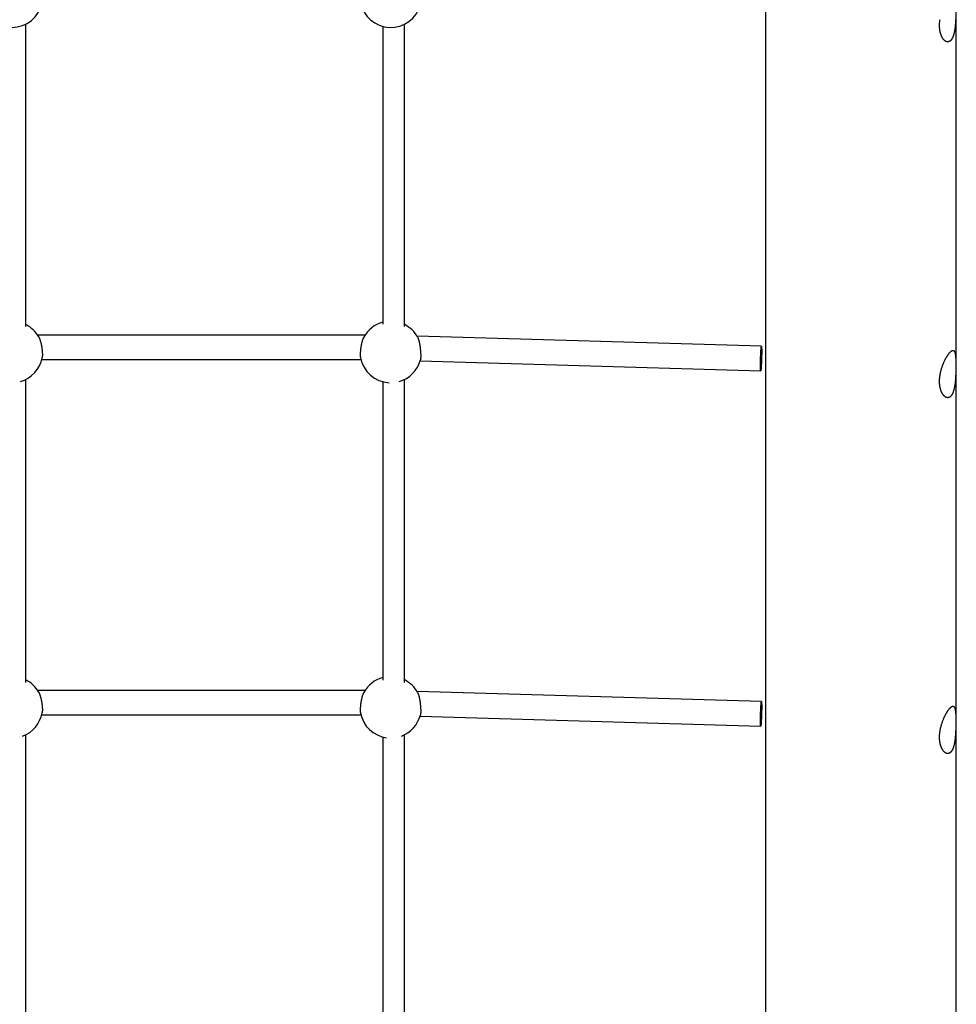
# Model space of a CAD drawing. Extents: x 6139 to 47340, y 3690 to 14829.
# Drawn here: x 44653 to 45340, y 7736 to 8459 of the extents above; entities that cross this region are included whole.
import ezdxf

# ---------------------------------------------------------------- set-up
doc = ezdxf.new("R2010")
doc.units = 0
doc.layers.add('LAYER01', color=7, linetype='Continuous')

msp = doc.modelspace()

# ---------------------------------------------------------------- linework, layer by layer
at = {"layer": 'LAYER01', "color": 7, "linetype": 'Continuous'}
for p, q in [((45200.1, 8624, 0), (45200.1, 7429.18, 0)), ((45340.1, 7439.99, 0), (45340.1, 8624.71, 0)), ((44657.13, 8233.97, 0), (44657.13, 8456.17, 0)), ((44919.13, 8454.44, 0), (44919.13, 8235.58, 0)), ((44935.13, 8233.97, 0), (44935.13, 8456.17, 0)), ((44906.06, 8227.68, 0), (44665.72, 8227.68, 0)), ((45197.07, 8219.42, 0), (44944.24, 8226.86, 0)), ((44668.75, 8209.68, 0), (44903.02, 8209.68, 0)), ((44946.5, 8208.78, 0), (45196.54, 8201.43, 0)), ((44657.13, 7972.74, 0), (44657.13, 8195.35, 0)), ((44919.13, 8193.62, 0), (44919.13, 7974.35, 0)), ((44935.13, 7972.74, 0), (44935.13, 8195.35, 0)), ((44906.06, 7966.87, 0), (44665.72, 7966.87, 0)), ((45197.07, 7958.6, 0), (44944.24, 7966.04, 0)), ((44668.75, 7948.87, 0), (44903.02, 7948.87, 0)), ((44946.5, 7947.97, 0), (45196.54, 7940.61, 0)), ((44657.13, 7711.45, 0), (44657.13, 7934.53, 0)), ((44919.13, 7932.8, 0), (44919.13, 7713.07, 0)), ((44935.13, 7711.45, 0), (44935.13, 7934.53, 0))]:
    msp.add_line(p, q, dxfattribs=at)
for points in [[(45339.62, 8459.27), (45339.6, 8458.91), (45339.58, 8458.55), (45339.56, 8458.19), (45339.54, 8457.84), (45339.52, 8457.48), (45339.5, 8457.12), (45339.47, 8456.77), (45339.45, 8456.42), (45339.42, 8456.07), (45339.39, 8455.72), (45339.36, 8455.37), (45339.33, 8455.02), (45339.29, 8454.68), (45339.26, 8454.33), (45339.22, 8453.99), (45339.18, 8453.65), (45339.14, 8453.32), (45339.1, 8452.98), (45339.06, 8452.65), (45339.01, 8452.32), (45338.96, 8452), (45338.91, 8451.68), (45338.86, 8451.36), (45338.8, 8451.04), (45338.75, 8450.73), (45338.69, 8450.43), (45338.63, 8450.12), (45338.56, 8449.82), (45338.5, 8449.53), (45338.43, 8449.24), (45338.36, 8448.96), (45338.29, 8448.68), (45338.21, 8448.4), (45338.13, 8448.13), (45338.05, 8447.87), (45337.97, 8447.61), (45337.89, 8447.36), (45337.8, 8447.11), (45337.71, 8446.87), (45337.62, 8446.64), (45337.53, 8446.41), (45337.43, 8446.19), (45337.33, 8445.98), (45337.23, 8445.77), (45337.13, 8445.57), (45337.02, 8445.38), (45336.92, 8445.19), (45336.81, 8445.01), (45336.69, 8444.84), (45336.58, 8444.67), (45336.47, 8444.51), (45336.35, 8444.36), (45336.23, 8444.22), (45336.11, 8444.09), (45335.99, 8443.96), (45335.86, 8443.84), (45335.74, 8443.73), (45335.61, 8443.62), (45335.48, 8443.52), (45335.35, 8443.43), (45335.22, 8443.35), (45335.08, 8443.28), (45334.95, 8443.21), (45334.82, 8443.15), (45334.68, 8443.1), (45334.54, 8443.05), (45334.4, 8443.01), (45334.26, 8442.98), (45334.12, 8442.96), (45333.98, 8442.95), (45333.84, 8442.94), (45333.7, 8442.94), (45333.56, 8442.95), (45333.42, 8442.97), (45333.27, 8442.99), (45333.13, 8443.02), (45332.99, 8443.06), (45332.84, 8443.1), (45332.7, 8443.16), (45332.55, 8443.22), (45332.41, 8443.28), (45332.27, 8443.36), (45332.12, 8443.44), (45331.98, 8443.53), (45331.84, 8443.63), (45331.7, 8443.73), (45331.56, 8443.84), (45331.42, 8443.96), (45331.28, 8444.09), (45331.14, 8444.22), (45331, 8444.36), (45330.87, 8444.51), (45330.74, 8444.66), (45330.6, 8444.82), (45330.47, 8444.99), (45330.34, 8445.17), (45330.22, 8445.35), (45330.09, 8445.54), (45329.97, 8445.74), (45329.85, 8445.94), (45329.73, 8446.15), (45329.61, 8446.36), (45329.5, 8446.59), (45329.39, 8446.81), (45329.28, 8447.05), (45329.18, 8447.29), (45329.08, 8447.53), (45328.98, 8447.78), (45328.89, 8448.03), (45328.8, 8448.29), (45328.71, 8448.55), (45328.63, 8448.81), (45328.55, 8449.08), (45328.48, 8449.35), (45328.41, 8449.62), (45328.34, 8449.89), (45328.28, 8450.17), (45328.22, 8450.44), (45328.17, 8450.72), (45328.12, 8451), (45328.07, 8451.27), (45328.03, 8451.55), (45327.99, 8451.83), (45327.96, 8452.11), (45327.93, 8452.4), (45327.9, 8452.68), (45327.88, 8452.96), (45327.86, 8453.24), (45327.85, 8453.53), (45327.84, 8453.81), (45327.83, 8454.1), (45327.83, 8454.4), (45327.82, 8454.7), (45327.83, 8455.01), (45327.83, 8455.38), (45327.84, 8455.75), (45327.85, 8456.13), (45327.86, 8456.52), (45327.88, 8456.91), (45327.91, 8457.31), (45327.94, 8457.71), (45327.98, 8458.11), (45328.03, 8458.52), (45328.08, 8458.92), (45328.14, 8459.33)], [(44666.54, 8226.31), (44666.58, 8226.26), (44666.63, 8226.2), (44666.67, 8226.13), (44666.72, 8226.06), (44666.77, 8225.98), (44666.82, 8225.88), (44666.88, 8225.77), (44666.94, 8225.65), (44667, 8225.5), (44667.07, 8225.34), (44667.14, 8225.15), (44667.21, 8224.95), (44667.29, 8224.73), (44667.38, 8224.49), (44667.46, 8224.23), (44667.55, 8223.96), (44667.64, 8223.67), (44667.73, 8223.36), (44667.82, 8223.05), (44667.92, 8222.71), (44668.01, 8222.37), (44668.1, 8222.02), (44668.19, 8221.66), (44668.27, 8221.29), (44668.36, 8220.91), (44668.44, 8220.53), (44668.52, 8220.15), (44668.59, 8219.76), (44668.66, 8219.37), (44668.72, 8218.98), (44668.79, 8218.59), (44668.84, 8218.2), (44668.9, 8217.82), (44668.95, 8217.43), (44668.99, 8217.06), (44669.03, 8216.68), (44669.07, 8216.31), (44669.1, 8215.95), (44669.13, 8215.59), (44669.16, 8215.24), (44669.18, 8214.9), (44669.2, 8214.57), (44669.21, 8214.24), (44669.22, 8213.93), (44669.23, 8213.63), (44669.23, 8213.34), (44669.23, 8213.06), (44669.22, 8212.8), (44669.21, 8212.55), (44669.19, 8212.31), (44669.17, 8212.09), (44669.15, 8211.87), (44669.12, 8211.67), (44669.09, 8211.47), (44669.07, 8211.27), (44669.04, 8211.07)], [(44905.22, 8226.2), (44905.14, 8226.05), (44905.05, 8225.91), (44904.97, 8225.76), (44904.89, 8225.6), (44904.8, 8225.43), (44904.71, 8225.25), (44904.63, 8225.06), (44904.54, 8224.85), (44904.45, 8224.62), (44904.36, 8224.38), (44904.27, 8224.12), (44904.18, 8223.84), (44904.09, 8223.55), (44904, 8223.25), (44903.91, 8222.93), (44903.82, 8222.6), (44903.73, 8222.26), (44903.65, 8221.91), (44903.56, 8221.55), (44903.48, 8221.18), (44903.4, 8220.81), (44903.32, 8220.43), (44903.24, 8220.05), (44903.17, 8219.66), (44903.1, 8219.27), (44903.04, 8218.89), (44902.98, 8218.5), (44902.92, 8218.11), (44902.86, 8217.72), (44902.82, 8217.34), (44902.77, 8216.96), (44902.73, 8216.59), (44902.7, 8216.22), (44902.66, 8215.86), (44902.64, 8215.51), (44902.61, 8215.16), (44902.59, 8214.83), (44902.58, 8214.51), (44902.56, 8214.2), (44902.55, 8213.9), (44902.55, 8213.61), (44902.54, 8213.35), (44902.54, 8213.09), (44902.54, 8212.85), (44902.55, 8212.63), (44902.56, 8212.43), (44902.57, 8212.24), (44902.58, 8212.06), (44902.6, 8211.91), (44902.61, 8211.77), (44902.63, 8211.64), (44902.65, 8211.53), (44902.68, 8211.42), (44902.7, 8211.32), (44902.72, 8211.23), (44902.75, 8211.14)], [(44944.67, 8226.05), (44944.75, 8225.89), (44944.83, 8225.71), (44944.91, 8225.54), (44944.99, 8225.36), (44945.07, 8225.17), (44945.15, 8224.96), (44945.23, 8224.75), (44945.31, 8224.52), (44945.39, 8224.27), (44945.47, 8224.01), (44945.55, 8223.73), (44945.62, 8223.44), (44945.7, 8223.13), (44945.77, 8222.81), (44945.85, 8222.48), (44945.92, 8222.15), (44945.99, 8221.8), (44946.06, 8221.45), (44946.13, 8221.09), (44946.19, 8220.72), (44946.26, 8220.35), (44946.32, 8219.97), (44946.38, 8219.59), (44946.43, 8219.2), (44946.49, 8218.82), (44946.54, 8218.43), (44946.58, 8218.04), (44946.63, 8217.65), (44946.67, 8217.26), (44946.71, 8216.87), (44946.75, 8216.49), (44946.78, 8216.11), (44946.81, 8215.74), (44946.84, 8215.37), (44946.86, 8215), (44946.88, 8214.64), (44946.9, 8214.29), (44946.92, 8213.94), (44946.93, 8213.6), (44946.94, 8213.27), (44946.94, 8212.95), (44946.95, 8212.63), (44946.95, 8212.33), (44946.95, 8212.04), (44946.94, 8211.75), (44946.93, 8211.49), (44946.92, 8211.23), (44946.9, 8210.99), (44946.89, 8210.77), (44946.86, 8210.56), (44946.84, 8210.36), (44946.81, 8210.18), (44946.78, 8210), (44946.75, 8209.82), (44946.72, 8209.65), (44946.69, 8209.49)], [(44666.54, 7965.5), (44666.58, 7965.44), (44666.63, 7965.38), (44666.67, 7965.32), (44666.72, 7965.24), (44666.77, 7965.16), (44666.82, 7965.07), (44666.88, 7964.96), (44666.94, 7964.83), (44667, 7964.68), (44667.07, 7964.52), (44667.14, 7964.33), (44667.21, 7964.13), (44667.29, 7963.91), (44667.38, 7963.67), (44667.46, 7963.41), (44667.55, 7963.14), (44667.64, 7962.85), (44667.73, 7962.55), (44667.82, 7962.23), (44667.92, 7961.9), (44668.01, 7961.55), (44668.1, 7961.2), (44668.19, 7960.84), (44668.27, 7960.47), (44668.36, 7960.1), (44668.44, 7959.72), (44668.52, 7959.33), (44668.59, 7958.94), (44668.66, 7958.55), (44668.72, 7958.16), (44668.79, 7957.77), (44668.84, 7957.38), (44668.9, 7957), (44668.95, 7956.62), (44668.99, 7956.24), (44669.03, 7955.86), (44669.07, 7955.5), (44669.1, 7955.13), (44669.13, 7954.78), (44669.16, 7954.43), (44669.18, 7954.08), (44669.2, 7953.75), (44669.21, 7953.43), (44669.22, 7953.11), (44669.23, 7952.81), (44669.23, 7952.52), (44669.23, 7952.24), (44669.22, 7951.98), (44669.21, 7951.73), (44669.19, 7951.49), (44669.17, 7951.27), (44669.15, 7951.06), (44669.12, 7950.85), (44669.09, 7950.65), (44669.07, 7950.45), (44669.04, 7950.26)], [(44905.22, 7965.38), (44905.14, 7965.24), (44905.05, 7965.09), (44904.97, 7964.94), (44904.89, 7964.78), (44904.8, 7964.61), (44904.71, 7964.43), (44904.63, 7964.24), (44904.54, 7964.03), (44904.45, 7963.81), (44904.36, 7963.56), (44904.27, 7963.3), (44904.18, 7963.03), (44904.09, 7962.74), (44904, 7962.43), (44903.91, 7962.11), (44903.82, 7961.78), (44903.73, 7961.44), (44903.65, 7961.09), (44903.56, 7960.73), (44903.48, 7960.37), (44903.4, 7959.99), (44903.32, 7959.61), (44903.24, 7959.23), (44903.17, 7958.85), (44903.1, 7958.46), (44903.04, 7958.07), (44902.98, 7957.68), (44902.92, 7957.29), (44902.86, 7956.91), (44902.82, 7956.52), (44902.77, 7956.14), (44902.73, 7955.77), (44902.7, 7955.4), (44902.66, 7955.04), (44902.64, 7954.69), (44902.61, 7954.34), (44902.59, 7954.01), (44902.58, 7953.69), (44902.56, 7953.38), (44902.55, 7953.08), (44902.55, 7952.8), (44902.54, 7952.53), (44902.54, 7952.27), (44902.54, 7952.04), (44902.55, 7951.81), (44902.56, 7951.61), (44902.57, 7951.42), (44902.58, 7951.25), (44902.6, 7951.09), (44902.61, 7950.95), (44902.63, 7950.83), (44902.65, 7950.71), (44902.68, 7950.61), (44902.7, 7950.51), (44902.72, 7950.41), (44902.75, 7950.32)], [(44944.67, 7965.24), (44944.75, 7965.07), (44944.83, 7964.9), (44944.91, 7964.72), (44944.99, 7964.54), (44945.07, 7964.35), (44945.15, 7964.15), (44945.23, 7963.93), (44945.31, 7963.7), (44945.39, 7963.46), (44945.47, 7963.19), (44945.55, 7962.91), (44945.62, 7962.62), (44945.7, 7962.31), (44945.77, 7962), (44945.85, 7961.67), (44945.92, 7961.33), (44945.99, 7960.98), (44946.06, 7960.63), (44946.13, 7960.27), (44946.19, 7959.9), (44946.26, 7959.53), (44946.32, 7959.15), (44946.38, 7958.77), (44946.43, 7958.39), (44946.49, 7958), (44946.54, 7957.61), (44946.58, 7957.22), (44946.63, 7956.83), (44946.67, 7956.44), (44946.71, 7956.06), (44946.75, 7955.67), (44946.78, 7955.29), (44946.81, 7954.92), (44946.84, 7954.55), (44946.86, 7954.18), (44946.88, 7953.82), (44946.9, 7953.47), (44946.92, 7953.13), (44946.93, 7952.79), (44946.94, 7952.45), (44946.94, 7952.13), (44946.95, 7951.82), (44946.95, 7951.51), (44946.95, 7951.22), (44946.94, 7950.94), (44946.93, 7950.67), (44946.92, 7950.42), (44946.9, 7950.18), (44946.89, 7949.95), (44946.86, 7949.74), (44946.84, 7949.55), (44946.81, 7949.36), (44946.78, 7949.18), (44946.75, 7949.01), (44946.72, 7948.84), (44946.69, 7948.67)]]:
    msp.add_lwpolyline(points, dxfattribs=at)
for points in [[(45197.25, 8215.71), (45197.24, 8214.14), (45197.22, 8212.41), (45197.17, 8210.61), (45197.11, 8208.79), (45197.04, 8207.04), (45196.96, 8205.43), (45196.87, 8204.03), (45196.78, 8202.89), (45196.69, 8202.05), (45196.6, 8201.56), (45196.53, 8201.43), (45196.46, 8201.67), (45196.41, 8202.27), (45196.37, 8203.2), (45196.36, 8204.42), (45196.36, 8205.9), (45196.37, 8207.55), (45196.41, 8209.33), (45196.46, 8211.15), (45196.53, 8212.94), (45196.6, 8214.63), (45196.69, 8216.14), (45196.78, 8217.42), (45196.87, 8218.42), (45196.96, 8219.08), (45197.04, 8219.39), (45197.11, 8219.34), (45197.17, 8218.92), (45197.22, 8218.15), (45197.24, 8217.07)], [(45327.83, 8194.14), (45327.84, 8194.52), (45327.85, 8194.9), (45327.86, 8195.28), (45327.88, 8195.68), (45327.91, 8196.08), (45327.94, 8196.48), (45327.98, 8196.88), (45328.03, 8197.28), (45328.08, 8197.69), (45328.14, 8198.1), (45328.21, 8198.5), (45328.28, 8198.91), (45328.35, 8199.32), (45328.43, 8199.72), (45328.51, 8200.13), (45328.6, 8200.53), (45328.7, 8200.94), (45328.79, 8201.34), (45328.9, 8201.74), (45329, 8202.14), (45329.11, 8202.54), (45329.23, 8202.94), (45329.35, 8203.33), (45329.47, 8203.72), (45329.6, 8204.11), (45329.73, 8204.5), (45329.86, 8204.89), (45330, 8205.27), (45330.14, 8205.65), (45330.28, 8206.02), (45330.43, 8206.39), (45330.58, 8206.76), (45330.73, 8207.13), (45330.88, 8207.49), (45331.04, 8207.85), (45331.2, 8208.2), (45331.36, 8208.55), (45331.52, 8208.89), (45331.68, 8209.23), (45331.85, 8209.56), (45332.01, 8209.89), (45332.18, 8210.21), (45332.35, 8210.52), (45332.52, 8210.83), (45332.69, 8211.13), (45332.86, 8211.43), (45333.03, 8211.71), (45333.2, 8212), (45333.37, 8212.27), (45333.54, 8212.54), (45333.7, 8212.8), (45333.87, 8213.05), (45334.04, 8213.29), (45334.2, 8213.52), (45334.37, 8213.75), (45334.51, 8213.94), (45334.65, 8214.13), (45334.79, 8214.3), (45334.93, 8214.47), (45335.06, 8214.64), (45335.2, 8214.8), (45335.33, 8214.95), (45335.47, 8215.09), (45335.6, 8215.23), (45335.72, 8215.36), (45335.85, 8215.48), (45335.97, 8215.59), (45336.1, 8215.7), (45336.22, 8215.8), (45336.33, 8215.9), (45336.45, 8215.98), (45336.56, 8216.06), (45336.68, 8216.14), (45336.79, 8216.2), (45336.89, 8216.26), (45337, 8216.31), (45337.1, 8216.35), (45337.2, 8216.39), (45337.3, 8216.42), (45337.4, 8216.44), (45337.49, 8216.46), (45337.58, 8216.46), (45337.67, 8216.46), (45337.76, 8216.46), (45337.85, 8216.45), (45337.93, 8216.42), (45338.01, 8216.4), (45338.09, 8216.36), (45338.16, 8216.32), (45338.24, 8216.27), (45338.31, 8216.21), (45338.38, 8216.15), (45338.45, 8216.08), (45338.51, 8216), (45338.58, 8215.92), (45338.64, 8215.82), (45338.7, 8215.73), (45338.75, 8215.62), (45338.81, 8215.51), (45338.86, 8215.39), (45338.92, 8215.26), (45338.97, 8215.12), (45339.01, 8214.98), (45339.06, 8214.83), (45339.1, 8214.68), (45339.15, 8214.52), (45339.19, 8214.35), (45339.23, 8214.17), (45339.26, 8213.99), (45339.3, 8213.8), (45339.33, 8213.6), (45339.37, 8213.4), (45339.4, 8213.19), (45339.43, 8212.97), (45339.45, 8212.75), (45339.48, 8212.52), (45339.51, 8212.28), (45339.53, 8212.04), (45339.55, 8211.79), (45339.57, 8211.54), (45339.59, 8211.28), (45339.61, 8211.02), (45339.63, 8210.75), (45339.64, 8210.47), (45339.66, 8210.19), (45339.67, 8209.9), (45339.69, 8209.61), (45339.7, 8209.32), (45339.71, 8209.02), (45339.72, 8208.71), (45339.73, 8208.4), (45339.74, 8208.09), (45339.74, 8207.78), (45339.75, 8207.46), (45339.76, 8207.13), (45339.76, 8206.81), (45339.76, 8206.48), (45339.77, 8206.14), (45339.77, 8205.81), (45339.77, 8205.47), (45339.77, 8205.13), (45339.77, 8204.78), (45339.77, 8204.44), (45339.77, 8204.09), (45339.77, 8203.74), (45339.76, 8203.39), (45339.76, 8203.04), (45339.76, 8202.69), (45339.75, 8202.33), (45339.74, 8201.98), (45339.74, 8201.62), (45339.73, 8201.26), (45339.72, 8200.91), (45339.71, 8200.55), (45339.7, 8200.19), (45339.69, 8199.83), (45339.68, 8199.47), (45339.67, 8199.11), (45339.65, 8198.75), (45339.64, 8198.39), (45339.62, 8198.03), (45339.6, 8197.67), (45339.58, 8197.32), (45339.56, 8196.96), (45339.54, 8196.6), (45339.52, 8196.24), (45339.5, 8195.89), (45339.47, 8195.54), (45339.45, 8195.18), (45339.42, 8194.83), (45339.39, 8194.48), (45339.36, 8194.13), (45339.33, 8193.79), (45339.29, 8193.44), (45339.26, 8193.1), (45339.22, 8192.76), (45339.18, 8192.42), (45339.14, 8192.08), (45339.1, 8191.75), (45339.06, 8191.42), (45339.01, 8191.09), (45338.96, 8190.76), (45338.91, 8190.44), (45338.86, 8190.12), (45338.8, 8189.81), (45338.75, 8189.5), (45338.69, 8189.19), (45338.63, 8188.89), (45338.56, 8188.59), (45338.5, 8188.3), (45338.43, 8188.01), (45338.36, 8187.72), (45338.29, 8187.44), (45338.21, 8187.17), (45338.13, 8186.9), (45338.05, 8186.63), (45337.97, 8186.38), (45337.89, 8186.12), (45337.8, 8185.88), (45337.71, 8185.64), (45337.62, 8185.4), (45337.53, 8185.18), (45337.43, 8184.96), (45337.33, 8184.74), (45337.23, 8184.54), (45337.13, 8184.33), (45337.02, 8184.14), (45336.92, 8183.95), (45336.81, 8183.78), (45336.69, 8183.6), (45336.58, 8183.44), (45336.47, 8183.28), (45336.35, 8183.13), (45336.23, 8182.99), (45336.11, 8182.85), (45335.99, 8182.72), (45335.86, 8182.6), (45335.74, 8182.49), (45335.61, 8182.39), (45335.48, 8182.29), (45335.35, 8182.2), (45335.22, 8182.12), (45335.08, 8182.04), (45334.95, 8181.97), (45334.82, 8181.91), (45334.68, 8181.86), (45334.54, 8181.82), (45334.4, 8181.78), (45334.26, 8181.75), (45334.12, 8181.73), (45333.98, 8181.71), (45333.84, 8181.71), (45333.7, 8181.71), (45333.56, 8181.72), (45333.42, 8181.73), (45333.27, 8181.75), (45333.13, 8181.79), (45332.99, 8181.82), (45332.84, 8181.87), (45332.7, 8181.92), (45332.55, 8181.98), (45332.41, 8182.05), (45332.27, 8182.12), (45332.12, 8182.21), (45331.98, 8182.29), (45331.84, 8182.39), (45331.7, 8182.5), (45331.56, 8182.61), (45331.42, 8182.73), (45331.28, 8182.85), (45331.14, 8182.99), (45331, 8183.13), (45330.87, 8183.27), (45330.74, 8183.43), (45330.6, 8183.59), (45330.47, 8183.76), (45330.34, 8183.93), (45330.22, 8184.12), (45330.09, 8184.31), (45329.97, 8184.5), (45329.85, 8184.7), (45329.73, 8184.91), (45329.61, 8185.13), (45329.5, 8185.35), (45329.39, 8185.58), (45329.28, 8185.81), (45329.18, 8186.05), (45329.08, 8186.3), (45328.98, 8186.55), (45328.89, 8186.8), (45328.8, 8187.06), (45328.71, 8187.32), (45328.63, 8187.58), (45328.55, 8187.84), (45328.48, 8188.11), (45328.41, 8188.38), (45328.34, 8188.66), (45328.28, 8188.93), (45328.22, 8189.21), (45328.17, 8189.48), (45328.12, 8189.76), (45328.07, 8190.04), (45328.03, 8190.32), (45327.99, 8190.6), (45327.96, 8190.88), (45327.93, 8191.16), (45327.9, 8191.44), (45327.88, 8191.72), (45327.86, 8192.01), (45327.85, 8192.29), (45327.84, 8192.58), (45327.83, 8192.87), (45327.83, 8193.17), (45327.82, 8193.47), (45327.83, 8193.78)], [(45197.25, 7954.89), (45197.24, 7953.32), (45197.22, 7951.59), (45197.17, 7949.79), (45197.11, 7947.97), (45197.04, 7946.23), (45196.96, 7944.62), (45196.87, 7943.21), (45196.78, 7942.07), (45196.69, 7941.23), (45196.6, 7940.74), (45196.53, 7940.61), (45196.46, 7940.85), (45196.41, 7941.45), (45196.37, 7942.38), (45196.36, 7943.61), (45196.36, 7945.08), (45196.37, 7946.74), (45196.41, 7948.51), (45196.46, 7950.33), (45196.53, 7952.12), (45196.6, 7953.81), (45196.69, 7955.32), (45196.78, 7956.6), (45196.87, 7957.6), (45196.96, 7958.27), (45197.04, 7958.58), (45197.11, 7958.52), (45197.17, 7958.1), (45197.22, 7957.33), (45197.24, 7956.25)], [(45327.83, 7932.91), (45327.84, 7933.28), (45327.85, 7933.66), (45327.86, 7934.05), (45327.88, 7934.44), (45327.91, 7934.84), (45327.94, 7935.24), (45327.98, 7935.64), (45328.03, 7936.05), (45328.08, 7936.46), (45328.14, 7936.86), (45328.21, 7937.27), (45328.28, 7937.68), (45328.35, 7938.08), (45328.43, 7938.49), (45328.51, 7938.89), (45328.6, 7939.3), (45328.7, 7939.7), (45328.79, 7940.1), (45328.9, 7940.51), (45329, 7940.91), (45329.11, 7941.3), (45329.23, 7941.7), (45329.35, 7942.1), (45329.47, 7942.49), (45329.6, 7942.88), (45329.73, 7943.27), (45329.86, 7943.65), (45330, 7944.03), (45330.14, 7944.41), (45330.28, 7944.79), (45330.43, 7945.16), (45330.58, 7945.53), (45330.73, 7945.89), (45330.88, 7946.25), (45331.04, 7946.61), (45331.2, 7946.96), (45331.36, 7947.31), (45331.52, 7947.65), (45331.68, 7947.99), (45331.85, 7948.32), (45332.01, 7948.65), (45332.18, 7948.97), (45332.35, 7949.29), (45332.52, 7949.59), (45332.69, 7949.9), (45332.86, 7950.19), (45333.03, 7950.48), (45333.2, 7950.76), (45333.37, 7951.04), (45333.54, 7951.3), (45333.7, 7951.56), (45333.87, 7951.81), (45334.04, 7952.06), (45334.2, 7952.29), (45334.37, 7952.52), (45334.51, 7952.71), (45334.65, 7952.89), (45334.79, 7953.07), (45334.93, 7953.24), (45335.06, 7953.4), (45335.2, 7953.56), (45335.33, 7953.71), (45335.47, 7953.86), (45335.6, 7953.99), (45335.72, 7954.12), (45335.85, 7954.24), (45335.97, 7954.36), (45336.1, 7954.47), (45336.22, 7954.57), (45336.33, 7954.66), (45336.45, 7954.75), (45336.56, 7954.83), (45336.68, 7954.9), (45336.79, 7954.97), (45336.89, 7955.02), (45337, 7955.07), (45337.1, 7955.12), (45337.2, 7955.15), (45337.3, 7955.18), (45337.4, 7955.21), (45337.49, 7955.22), (45337.58, 7955.23), (45337.67, 7955.23), (45337.76, 7955.22), (45337.85, 7955.21), (45337.93, 7955.19), (45338.01, 7955.16), (45338.09, 7955.13), (45338.16, 7955.09), (45338.24, 7955.04), (45338.31, 7954.98), (45338.38, 7954.92), (45338.45, 7954.84), (45338.51, 7954.77), (45338.58, 7954.68), (45338.64, 7954.59), (45338.7, 7954.49), (45338.75, 7954.38), (45338.81, 7954.27), (45338.86, 7954.15), (45338.92, 7954.02), (45338.97, 7953.89), (45339.01, 7953.75), (45339.06, 7953.6), (45339.1, 7953.44), (45339.15, 7953.28), (45339.19, 7953.11), (45339.23, 7952.94), (45339.26, 7952.75), (45339.3, 7952.56), (45339.33, 7952.37), (45339.37, 7952.16), (45339.4, 7951.95), (45339.43, 7951.74), (45339.45, 7951.51), (45339.48, 7951.28), (45339.51, 7951.05), (45339.53, 7950.81), (45339.55, 7950.56), (45339.57, 7950.31), (45339.59, 7950.05), (45339.61, 7949.78), (45339.63, 7949.51), (45339.64, 7949.24), (45339.66, 7948.95), (45339.67, 7948.67), (45339.69, 7948.38), (45339.7, 7948.08), (45339.71, 7947.78), (45339.72, 7947.48), (45339.73, 7947.17), (45339.74, 7946.86), (45339.74, 7946.54), (45339.75, 7946.22), (45339.76, 7945.9), (45339.76, 7945.57), (45339.76, 7945.24), (45339.77, 7944.91), (45339.77, 7944.57), (45339.77, 7944.23), (45339.77, 7943.89), (45339.77, 7943.55), (45339.77, 7943.2), (45339.77, 7942.86), (45339.77, 7942.51), (45339.76, 7942.16), (45339.76, 7941.81), (45339.76, 7941.45), (45339.75, 7941.1), (45339.74, 7940.74), (45339.74, 7940.39), (45339.73, 7940.03), (45339.72, 7939.67), (45339.71, 7939.31), (45339.7, 7938.96), (45339.69, 7938.6), (45339.68, 7938.24), (45339.67, 7937.88), (45339.65, 7937.52), (45339.64, 7937.16), (45339.62, 7936.8), (45339.6, 7936.44), (45339.58, 7936.08), (45339.56, 7935.72), (45339.54, 7935.37), (45339.52, 7935.01), (45339.5, 7934.66), (45339.47, 7934.3), (45339.45, 7933.95), (45339.42, 7933.6), (45339.39, 7933.25), (45339.36, 7932.9), (45339.33, 7932.55), (45339.29, 7932.21), (45339.26, 7931.86), (45339.22, 7931.52), (45339.18, 7931.18), (45339.14, 7930.85), (45339.1, 7930.51), (45339.06, 7930.18), (45339.01, 7929.85), (45338.96, 7929.53), (45338.91, 7929.21), (45338.86, 7928.89), (45338.8, 7928.57), (45338.75, 7928.26), (45338.69, 7927.96), (45338.63, 7927.65), (45338.56, 7927.36), (45338.5, 7927.06), (45338.43, 7926.77), (45338.36, 7926.49), (45338.29, 7926.21), (45338.21, 7925.93), (45338.13, 7925.66), (45338.05, 7925.4), (45337.97, 7925.14), (45337.89, 7924.89), (45337.8, 7924.64), (45337.71, 7924.4), (45337.62, 7924.17), (45337.53, 7923.94), (45337.43, 7923.72), (45337.33, 7923.51), (45337.23, 7923.3), (45337.13, 7923.1), (45337.02, 7922.91), (45336.92, 7922.72), (45336.81, 7922.54), (45336.69, 7922.37), (45336.58, 7922.2), (45336.47, 7922.05), (45336.35, 7921.89), (45336.23, 7921.75), (45336.11, 7921.62), (45335.99, 7921.49), (45335.86, 7921.37), (45335.74, 7921.26), (45335.61, 7921.15), (45335.48, 7921.05), (45335.35, 7920.96), (45335.22, 7920.88), (45335.08, 7920.81), (45334.95, 7920.74), (45334.82, 7920.68), (45334.68, 7920.63), (45334.54, 7920.58), (45334.4, 7920.54), (45334.26, 7920.51), (45334.12, 7920.49), (45333.98, 7920.48), (45333.84, 7920.47), (45333.7, 7920.47), (45333.56, 7920.48), (45333.42, 7920.5), (45333.27, 7920.52), (45333.13, 7920.55), (45332.99, 7920.59), (45332.84, 7920.63), (45332.7, 7920.69), (45332.55, 7920.75), (45332.41, 7920.81), (45332.27, 7920.89), (45332.12, 7920.97), (45331.98, 7921.06), (45331.84, 7921.16), (45331.7, 7921.26), (45331.56, 7921.37), (45331.42, 7921.49), (45331.28, 7921.62), (45331.14, 7921.75), (45331, 7921.89), (45330.87, 7922.04), (45330.74, 7922.19), (45330.6, 7922.35), (45330.47, 7922.52), (45330.34, 7922.7), (45330.22, 7922.88), (45330.09, 7923.07), (45329.97, 7923.27), (45329.85, 7923.47), (45329.73, 7923.68), (45329.61, 7923.89), (45329.5, 7924.12), (45329.39, 7924.34), (45329.28, 7924.58), (45329.18, 7924.82), (45329.08, 7925.06), (45328.98, 7925.31), (45328.89, 7925.56), (45328.8, 7925.82), (45328.71, 7926.08), (45328.63, 7926.34), (45328.55, 7926.61), (45328.48, 7926.88), (45328.41, 7927.15), (45328.34, 7927.42), (45328.28, 7927.7), (45328.22, 7927.97), (45328.17, 7928.25), (45328.12, 7928.53), (45328.07, 7928.81), (45328.03, 7929.08), (45327.99, 7929.36), (45327.96, 7929.65), (45327.93, 7929.93), (45327.9, 7930.21), (45327.88, 7930.49), (45327.86, 7930.77), (45327.85, 7931.06), (45327.84, 7931.34), (45327.83, 7931.64), (45327.83, 7931.93), (45327.82, 7932.24), (45327.83, 7932.55)]]:
    msp.add_lwpolyline(points, close=True, dxfattribs=at)
for centre, start, end in [((44646.89, 8476.07, 0), 190.58763, 349.30165), ((44924.89, 8476.07, 0), 190.55149, 345.18091), ((44646.89, 8215.26, 0), 29.36653, 62.83052), ((44924.89, 8215.26, 0), 104.81591, 150.91146), ((44924.89, 8215.26, 0), 28.62035, 62.83052), ((44646.89, 8215.26, 0), 286.05173, 349.30165), ((44924.89, 8215.26, 0), 190.55149, 266.92702), ((44924.89, 8215.26, 0), 286.05173, 345.18091), ((44646.89, 7954.44, 0), 29.36653, 62.83052), ((44924.89, 7954.44, 0), 104.81591, 150.91146), ((44924.89, 7954.44, 0), 28.62035, 62.83052), ((44646.89, 7954.44, 0), 290.42779, 349.30165), ((44924.89, 7954.44, 0), 190.55149, 262.51409), ((44924.89, 7954.44, 0), 290.42779, 345.18091)]:
    msp.add_arc(centre, 22.56, start, end, dxfattribs=at)

doc.saveas('drawing.dxf')
